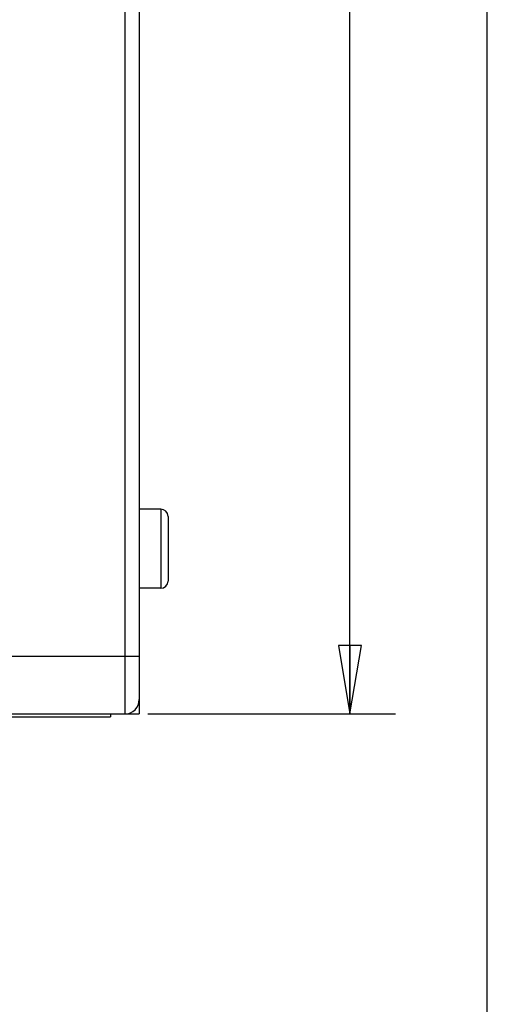
# Model space of a CAD drawing. Units: inches. Extents: x 0 to 22, y 0 to 17.
# Drawn here: x 20.7 to 22, y 4.2 to 6.9 of the extents above; entities that cross this region are included whole.
import ezdxf

# ---------------------------------------------------------------- set-up
doc = ezdxf.new("R2010")
doc.units = ezdxf.units.IN
doc.header["$LTSCALE"] = 1.21
doc.header["$MEASUREMENT"] = 0
doc.layers.get('0').update_dxf_attribs({"linetype": 'CONTINUOUS'})
doc.layers.add('_83361', color=7, linetype='CONTINUOUS')
doc.layers.add('_83626', color=7, linetype='CONTINUOUS')
doc.styles.get("Standard").update_dxf_attribs({"font": 'txt', "width": 0.8})
doc.dimstyles.new('DIMSTYLE_1', dxfattribs={"dimtxt": 0.15625, "dimasz": 0.1875, "dimexe": 0.125, "dimexo": 0.0625, "dimgap": 0.078125, "dimtad": 0, "dimtih": 1, "dimtoh": 1, "dimzin": 4, "dimdsep": 46, "dimtxsty": 'Standard', "dimblk": 'CLOSED', "dimblk1": 'CLOSED', "dimblk2": 'CLOSED', "dimcen": 0.09, "dimadec": 0, "dimazin": 0, "dimtfac": 1, "dimtofl": 0, "dimtmove": 0, "dimatfit": 3, "dimldrblk": 'CLOSED', "dimfxl": 1, "dimtolj": 1, "dimtzin": 4, "dimarcsym": 0})

# ---------------------------------------------------------------- blocks, each defined once
blk = doc.blocks.new('_CLOSED')
at = {"color": 0, "linetype": 'ByBlock'}
for p, q in [((0, 0), (-1, 0.167)), ((-1, 0.167), (-1, -0.167)), ((-1, -0.167), (0, 0)), ((-1, 0), (0, 0))]:
    blk.add_line(p, q, dxfattribs=at)
blk = doc.blocks.new('*D4')
at = {"color": 2, "linetype": 'Continuous'}
for p, q in [((21.0704, 13.7856), (21.749, 13.7856)), ((21.624, 13.7856), (21.624, 9.5718)), ((21.624, 5.0455), (21.624, 9.2593)), ((21.0704, 5.0455), (21.749, 5.0455))]:
    blk.add_line(p, q, dxfattribs=at)
at = {"color": 2, "linetype": 'Continuous', "xscale": 0.1875, "yscale": 0.1875, "zscale": 0.1875}
for p, rotation in [((21.624, 13.7856), 90), ((21.624, 5.0455), 270)]:
    blk.add_blockref('_CLOSED', p, dxfattribs=dict(at, rotation=rotation))
at = {"color": 2, "linetype": 'Continuous', "insert": (21.624, 9.4937), "char_height": 0.15625, "width": 0.375, "attachment_point": 2, "line_spacing_factor": 0.9}
blk.add_mtext('222', dxfattribs=at)

msp = doc.modelspace()

# ---------------------------------------------------------------- linework, layer by layer
at = {"color": 7, "linetype": 'Continuous'}
msp.add_line((22, 0), (22, 17), dxfattribs=at)
at = {"layer": '_83361', "color": 7, "linetype": 'Continuous'}
for p, q in [((21.1063, 5.6065), (21.0473, 5.6065)), ((21.1063, 5.6065), (21.1063, 5.39)), ((21.126, 5.5868), (21.126, 5.4097)), ((21.1063, 5.39), (21.0473, 5.39))]:
    msp.add_line(p, q, dxfattribs=at)
for centre, start, end in [((21.1063, 5.5868), 0, 90), ((21.1063, 5.4097), 270, 359.9987)]:
    msp.add_arc(centre, 0.0197, start, end, dxfattribs=at)
at = {"layer": '_83626', "color": 6, "linetype": 'Continuous'}
for p, q in [((21.0079, 13.7856), (21.0079, 5.0455)), ((21.0473, 13.7463), (21.0473, 5.0455)), ((21.0473, 5.203), (19.3556, 5.203)), ((19.3556, 5.0455), (21.0473, 5.0455)), ((20.9685, 5.0455), (20.9685, 5.0376)), ((20.1696, 5.0376), (20.9685, 5.0376))]:
    msp.add_line(p, q, dxfattribs=at)
msp.add_arc((21.0079, 5.0849), 0.0394, 270, 360, dxfattribs=at)

# ---------------------------------------------------------------- dimensions: what is measured, and where the dimension line sits
at = {"color": 2, "linetype": 'Continuous'}
dim = msp.add_linear_dim(base=(21.624, 5.0455), p1=(21.0079, 13.7856), p2=(21.0079, 5.0455), angle=270, dimstyle='DIMSTYLE_1', dxfattribs=at)
dim.commit()
dim.dimension.update_dxf_attribs({"geometry": '*D4', "text_midpoint": (21.624, 9.4156), "dimtype": 160})

doc.saveas('drawing.dxf')
